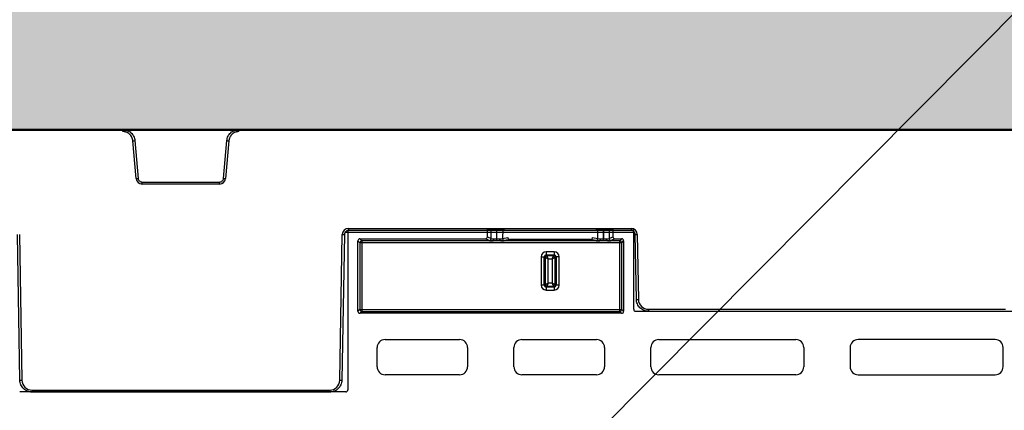
# Model space of a CAD drawing. Units: inches. Extents: x 7170 to 57908, y -7170 to 43748.
# Drawn here: x 18089 to 18574, y 969 to 1161 of the extents above; entities that cross this region are included whole.
import ezdxf
from ezdxf import colors
from ezdxf.entities.mleader import LeaderData, LeaderLine
from ezdxf.math import Vec2, Vec3

# ---------------------------------------------------------------- set-up
doc = ezdxf.new("R2010")
doc.units = ezdxf.units.IN
doc.header["$LTSCALE"] = 0.25
doc.header["$MEASUREMENT"] = 0
for name, color, linetype in [('300', 7, 'Continuous'), ('SD', 7, 'Continuous'), ('Text', 7, 'Continuous')]:
    doc.layers.add(name, color=color, linetype=linetype)
doc.layers.add('Dims', color=7, linetype='Continuous', lineweight=30)
doc.layers.add('Hatching', color=7, linetype='Continuous', lineweight=0)
doc.layers.add('Geotextile', color=7, linetype='Continuous', true_color=0x3e5d76)
doc.styles.add('Annotative', font='arial.ttf', dxfattribs={"height": 0.09375})
doc.styles.get("Standard").update_dxf_attribs({"font": 'arial.ttf'})
doc.dimstyles.new('FABS Annotative', dxfattribs={"dimscale": 128, "dimtxt": 0.09375, "dimasz": 0.09375, "dimexe": 0.09375, "dimexo": 0.09375, "dimgap": 0.09375, "dimtad": 0, "dimdec": 3, "dimzin": 3, "dimdsep": 46, "dimlunit": 5, "dimtxsty": 'Annotative', "dimcen": 0, "dimdle": 0.125, "dimclrd": 256, "dimclre": 256, "dimclrt": 256, "dimazin": 2, "dimtfac": 1, "dimtdec": 3, "dimtofl": 0, "dimtmove": 0, "dimatfit": 3, "dimfxl": 1, "dimfrac": 2, "dimtolj": 1, "dimtzin": 0, "dimlwd": -1, "dimlwe": -1, "dimarcsym": 2})

# ---------------------------------------------------------------- blocks, each defined once
blk = doc.blocks.new('*D197')
at = {"layer": 'Defpoints', "color": 0, "transparency": 16777216}
for p in [(7765.03, 6667.32), (56379.77, 6667.32), (56360.72, -7170.21)]:
    blk.add_point(p, dxfattribs=at)
at = {"layer": 'Dims', "transparency": 16777216}
for p, q in [((7766.53, 6667.32), (56381.27, 6667.32)), ((56379.77, 6665.82), (56379.77, -245.07)), ((56379.77, -7168.71), (56379.77, -257.81)), ((56362.22, -7170.21), (56381.27, -7170.21))]:
    blk.add_line(p, q, dxfattribs=at)
for points in [[(56379.52, 6665.82), (56380.02, 6665.82), (56379.77, 6667.32)], [(56379.52, -7168.71), (56380.02, -7168.71), (56379.77, -7170.21)]]:
    blk.add_solid(points, dxfattribs=at)
at = {"layer": 'Dims', "transparency": 16777216, "insert": (56379.77, -251.44), "char_height": 1.5, "attachment_point": 5, "rotation": 90, "style": 'Annotative'}
blk.add_mtext('\\A1;13837 1/2"', dxfattribs=at)

msp = doc.modelspace()

# ---------------------------------------------------------------- hatches: boundary and pattern name
at = {"layer": 'Hatching', "transparency": 33554559}
h = msp.add_hatch(dxfattribs=at)
h.set_pattern_fill('GRAVEL', color=256, scale=269.567035)
h.set_pattern_definition([(228.01279, (-8768.233, -3510.632), (-2156.536282, -2426.103318), [36.2665, -3590.387]), (184.96974, (-8792.494, -3537.588), (3234.8044236, 269.5670353), [62.2344, -6161.2039]), (132.51045, (-8854.495, -3542.98), (2695.670353, -2965.237388), [43.8823, -4344.3511]), (267.27369, (-8959.626, -3610.372), (269.5670353, 5391.340706), [56.6732, -5610.6491]), (292.833654, (-8962.322, -3666.98), (-1347.8351765, 3234.8044236), [55.5726, -5501.6942]), (357.27369, (-8940.756, -3718.198), (-5391.340706, 269.5670353), [56.6732, -5610.6491]), (37.69424, (-8884.147, -3720.894), (-3504.371459, -2695.670353), [74.9475, -7419.7918]), (72.25533, (-8824.843, -3675.068), (1886.969247, 5930.4747766), [70.7581, -7005.0556]), (121.429566, (-8803.277, -3607.676), (-2156.5362824, 3504.371459), [56.8652, -5629.6577]), (175.23636, (-8832.93, -3559.154), (2965.237388, -269.567035), [64.9204, -3181.0966]), (222.397438, (-8897.626, -3553.7625), (-3234.8044236, -2965.2373883), [83.9561, -8311.6615]), (138.814075, (-8692.755, -3613.067), (-1886.969247, 1617.402212), [28.6552, -2836.8816]), (171.469234, (-8714.32, -3594.198), (3504.371459, -539.1340706), [54.5164, -5397.1395]), (225, (-8768.23, -3586.11), (-3e-14, -269.567), [38.1224, -343.103]), (203.19859, (-8787.103, -3553.762), (1347.835177, 539.13407), [20.5297, -2032.4317]), (291.80141, (-8805.973, -3561.85), (-269.567035, 808.701106), [29.0332, -1422.6297]), (30.96376, (-8795.19, -3588.806), (808.701106, 539.13407), [47.155, -1524.6773]), (161.56505, (-8754.755, -3564.545), (539.13407, -269.56704), [34.0978, -818.348]), (16.38954, (-8962.322, -3561.85), (2695.670353, 808.701106), [47.7673, -4728.9728]), (70.346176, (-8916.495, -3548.371), (-1078.268141, -2965.237388), [40.0741, -3967.328]), (293.19859, (-8754.755, -3510.63), (-539.13407, 1347.835177), [41.059, -2011.9023]), (343.61046, (-8738.581, -3548.371), (-2695.670353, 808.701106), [47.7673, -4728.9728]), (339.44395, (-8962.322, -3728.98), (-1347.835177, 539.13407), [46.0636, -2257.1181]), (294.77514, (-8919.191, -3745.155), (-1347.835177, 2965.237388), [38.596, -3821.0165]), (66.80141, (-8752.06, -3780.2), (539.13407, 1347.835177), [41.059, -2011.9023]), (17.354025, (-8735.885, -3742.46), (-3504.371459, -1078.268141), [45.1878, -4473.5791]), (69.44395, (-8884.147, -3780.2), (-539.13407, -1347.835177), [23.0318, -2280.15]), (101.30993, (-8768.233, -3780.2), (-269.567035, 1078.26814), [13.7452, -1360.7824]), (165.96376, (-8770.93, -3766.72), (808.7011, -269.56704), [55.5726, -1055.8808]), (186.009006, (-8824.843, -3753.242), (2695.670353, 269.567035), [51.5008, -5098.5702]), (303.69007, (-8795.19, -3613.07), (-269.56704, 539.13407), [38.8775, -933.0603]), (353.157227, (-8773.625, -3645.415), (4582.6396, -539.1340706), [67.8754, -6719.6492]), (60.9454, (-8706.233, -3653.502), (-1078.268141, -1886.969247), [27.7535, -2747.609]), (90, (-8692.75, -3629.24), (-269.567, 269.567), [16.174, -253.393]), (120.25644, (-8830.234, -3745.155), (1078.268141, -1886.969247), [37.4493, -3707.4956]), (48.01279, (-8849.104, -3712.807), (2156.536282, 2426.103318), [72.533, -3554.1206]), (0, (-8800.58, -3658.9), (269.567, 269.567), [70.0874, -199.4796]), (325.304846, (-8730.494, -3658.894), (2695.670353, -1886.969247), [42.6223, -4219.6067]), (254.0546, (-8695.45, -3683.155), (-269.567035, -1078.26814), [39.2495, -1923.2281]), (207.645975, (-8706.233, -3720.894), (-5121.7736707, -2695.670353), [63.905, -6326.5966]), (175.42608, (-8762.842, -3750.546), (-3504.371459, 269.5670353), [67.6071, -6693.0997])])
h.paths.add_polyline_path([(21044.3185, -375.4486), (15151.593, -375.4486), (15151.593, 1349.2485), (21365.4971, 1349.2485), (21170.2107, 1106.7998), (15751.593, 1106.7998), (15751.593, -94.1338), (21271.601, -93.2767)])

# ---------------------------------------------------------------- linework, layer by layer
at = {"layer": '300'}
for p, q in [((18139.3846, 1106.0244), (18139.3846, 1107.0234)), ((18196.6239, 1106.0244), (18196.6239, 1107.0234)), ((18145.9662, 1082.8866), (18144.3391, 1101.4844)), ((18145.33, 1101.5755), (18146.9571, 1082.9777)), ((18189.0515, 1082.9777), (18190.6786, 1101.5755)), ((18191.6695, 1101.4844), (18190.0424, 1082.8866)), ((18148.9389, 1080.1627), (18148.9389, 1081.1617)), ((18148.9389, 1081.1617), (18187.0697, 1081.1617)), ((18187.0697, 1080.1627), (18148.9389, 1080.1627)), ((18187.0697, 1080.1627), (18187.0697, 1081.1617)), ((18250.5284, 1058.2797), (18389.8526, 1058.2797)), ((18250.5284, 1058.2797), (18250.5284, 1057.2893)), ((18319.0405, 1058.1639), (18251.2573, 1058.1639)), ((18319.0405, 1054.191), (18319.0405, 1058.1639)), ((18319.0405, 1058.1639), (18320.7983, 1057.8712)), ((18320.7983, 1053.3126), (18320.7983, 1057.8712)), ((18323.6705, 1052.198), (18323.6705, 1057.8474)), ((18323.6705, 1057.8474), (18323.6766, 1057.8474)), ((18323.6723, 1053.1488), (18323.6766, 1057.8474)), ((18326.537, 1057.8698), (18326.5328, 1053.3083)), ((18326.537, 1057.8698), (18327.3789, 1057.9398)), ((18372.4941, 1057.9398), (18373.3361, 1057.8698)), ((18373.3402, 1053.3083), (18373.3361, 1057.8698)), ((18376.1964, 1057.8474), (18376.2007, 1053.1488)), ((18376.1964, 1057.8474), (18376.2025, 1057.8474)), ((18376.2025, 1052.198), (18376.2025, 1057.8474)), ((18379.0747, 1057.8712), (18380.8325, 1058.1639)), ((18379.0747, 1057.8712), (18379.0747, 1053.3126)), ((18380.8325, 1058.1639), (18380.8325, 1054.191)), ((18390.1024, 1058.1639), (18380.8325, 1058.1639)), ((18389.8526, 1058.2797), (18389.8526, 1057.2893)), ((18088.7217, 983.5788), (18087.4692, 1055.3347)), ((18088.4638, 1055.3477), (18089.7163, 983.5918)), ((18246.2923, 983.5918), (18247.5448, 1055.3477)), ((18248.5393, 1055.3347), (18247.2868, 983.5788)), ((18391.5253, 1056.312), (18248.8557, 1056.312)), ((18250.2656, 1057.1722), (18250.2656, 978.8237)), ((18389.8526, 1057.2893), (18250.5284, 1057.2893)), ((18256.2206, 1053.2002), (18318.0487, 1053.2002)), ((18257.1822, 1052.2387), (18256.2206, 1053.2002)), ((18319.808, 1052.3212), (18318.0487, 1053.2002)), ((18319.0405, 1054.191), (18320.7983, 1053.3126)), ((18323.6705, 1053.1488), (18323.6723, 1053.1488)), ((18323.6723, 1052.198), (18323.6723, 1053.1488)), ((18326.5328, 1053.3083), (18329.0091, 1053.9251)), ((18330.0421, 1052.9444), (18327.5191, 1052.3159)), ((18369.8309, 1052.9444), (18330.0421, 1052.9444)), ((18372.3539, 1052.3159), (18369.8309, 1052.9444)), ((18370.8639, 1053.9251), (18373.3402, 1053.3083)), ((18376.2007, 1052.198), (18376.2007, 1053.1488)), ((18376.2007, 1053.1488), (18376.2025, 1053.1488)), ((18379.0747, 1053.3126), (18380.8325, 1054.191)), ((18381.8243, 1053.2002), (18380.0651, 1052.3212)), ((18381.8243, 1053.2002), (18385.1391, 1053.2002)), ((18385.1391, 1053.2002), (18384.1775, 1052.2387)), ((18391.0942, 1018.4937), (18391.0942, 1057.1722)), ((18392.3996, 1023.366), (18391.8416, 1055.3347)), ((18392.8362, 1055.3477), (18393.3942, 1023.379)), ((18255.2292, 1017.5067), (18255.2292, 1052.2088)), ((18255.2292, 1052.2088), (18256.1908, 1051.2472)), ((18256.1908, 1051.2472), (18256.1908, 1018.4682)), ((18385.1689, 1051.2472), (18256.1908, 1051.2472)), ((18321.7468, 1052.2387), (18257.1822, 1052.2387)), ((18257.1822, 1052.2387), (18257.1822, 1017.4768)), ((18374.277, 1052.2387), (18325.596, 1052.2387)), ((18384.1775, 1052.2387), (18378.1262, 1052.2387)), ((18384.1775, 1017.4768), (18384.1775, 1052.2387)), ((18385.1689, 1051.2472), (18386.1305, 1052.2088)), ((18385.1689, 1018.4682), (18385.1689, 1051.2472)), ((18386.1305, 1052.2088), (18386.1305, 1017.5067)), ((18345.5121, 1044.3047), (18347.4427, 1044.3047)), ((18345.5121, 1044.3047), (18345.5121, 1030.4201)), ((18346.9992, 1030.4201), (18346.9992, 1044.3047)), ((18347.4427, 1044.3047), (18347.4427, 1030.4201)), ((18347.953, 1046.7456), (18347.953, 1044.8149)), ((18351.92, 1046.7456), (18347.953, 1046.7456)), ((18347.953, 1045.2585), (18351.92, 1045.2585)), ((18351.92, 1044.8149), (18347.953, 1044.8149)), ((18348.9298, 1031.397), (18348.9298, 1043.3278)), ((18348.9298, 1043.3278), (18350.9432, 1043.3278)), ((18350.9432, 1043.3278), (18350.9432, 1031.397)), ((18351.92, 1046.7456), (18351.92, 1044.8149)), ((18352.4303, 1030.4201), (18352.4303, 1044.3047)), ((18354.3609, 1044.3047), (18352.4303, 1044.3047)), ((18352.8738, 1044.3047), (18352.8738, 1030.4201)), ((18354.3609, 1030.4201), (18354.3609, 1044.3047)), ((18347.4427, 1030.4201), (18345.5121, 1030.4201)), ((18347.953, 1029.9099), (18351.92, 1029.9099)), ((18347.953, 1029.9099), (18347.953, 1027.9792)), ((18351.92, 1029.4663), (18347.953, 1029.4663)), ((18350.9432, 1031.397), (18348.9298, 1031.397)), ((18351.92, 1029.9099), (18351.92, 1027.9792)), ((18354.3609, 1030.4201), (18352.4303, 1030.4201)), ((18347.953, 1027.9792), (18351.92, 1027.9792)), ((18256.1908, 1018.4682), (18255.2292, 1017.5067)), ((18256.1908, 1018.4682), (18385.1689, 1018.4682)), ((18256.2206, 1016.5152), (18257.1822, 1017.4768)), ((18385.1391, 1016.5152), (18256.2206, 1016.5152)), ((18257.1822, 1017.4768), (18384.1775, 1017.4768)), ((18384.1775, 1017.4768), (18385.1391, 1016.5152)), ((18386.1305, 1017.5067), (18385.1689, 1018.4682)), ((18392.0856, 1017.5021), (18580.5188, 1017.5021)), ((18398.3668, 1018.4924), (18574.2376, 1018.4924)), ((18398.3668, 1018.4924), (18398.3668, 1017.5021)), ((18264.6521, 990.2351), (18264.6521, 999.6506)), ((18268.6191, 1003.6176), (18305.3016, 1003.6176)), ((18309.2686, 999.6506), (18309.2686, 990.2351)), ((18332.0911, 990.2351), (18332.0911, 999.6506)), ((18336.0581, 1003.6176), (18372.7407, 1003.6176)), ((18376.7077, 999.6506), (18376.7077, 990.2351)), ((18399.5301, 990.2351), (18399.5301, 999.6506)), ((18403.4971, 1003.6176), (18470.924, 1003.6176)), ((18474.891, 999.6506), (18474.891, 990.2351)), ((18497.7134, 999.6506), (18497.7134, 990.2351)), ((18569.1073, 1003.6176), (18501.6804, 1003.6176)), ((18573.0743, 990.2351), (18573.0743, 999.6506)), ((18305.3016, 986.2681), (18268.6191, 986.2681)), ((18372.7407, 986.2681), (18336.0581, 986.2681)), ((18470.924, 986.2681), (18403.4971, 986.2681)), ((18501.6804, 986.2681), (18569.1073, 986.2681)), ((18249.274, 977.8321), (18088.6101, 977.8321)), ((18094.6889, 978.7052), (18241.3196, 978.7052)), ((18094.6889, 978.7052), (18094.6889, 977.7149)), ((18241.3196, 977.7149), (18094.6889, 977.7149)), ((18241.3196, 978.7052), (18241.3196, 977.7149))]:
    msp.add_line(p, q, dxfattribs=at)
at = {"layer": '300', "flags": 128}
for points in [[(18321.7468, 1052.2387), (18321.8417, 1052.2615), (18321.9331, 1052.3205), (18322.0174, 1052.4134), (18322.0917, 1052.5369), (18322.1531, 1052.6862), (18322.1994, 1052.8558), (18322.2287, 1053.0394), (18322.2401, 1053.2301)], [(18325.596, 1052.2387), (18325.5011, 1052.2615), (18325.4098, 1052.3205), (18325.3254, 1052.4135), (18325.2511, 1052.537), (18325.1897, 1052.6864), (18325.1434, 1052.8561), (18325.1141, 1053.0398), (18325.1028, 1053.2305)], [(18374.277, 1052.2387), (18374.3719, 1052.2615), (18374.4633, 1052.3205), (18374.5477, 1052.4135), (18374.622, 1052.537), (18374.6834, 1052.6864), (18374.7296, 1052.8561), (18374.7589, 1053.0398), (18374.7702, 1053.2305)], [(18378.1262, 1052.2387), (18378.0313, 1052.2615), (18377.94, 1052.3205), (18377.8556, 1052.4134), (18377.7813, 1052.5369), (18377.7199, 1052.6862), (18377.6736, 1052.8558), (18377.6443, 1053.0394), (18377.6329, 1053.2301)]]:
    msp.add_lwpolyline(points, dxfattribs=at)
at = {"layer": '300'}
for centre, radius, start, end in [((18139.5981, 1158.5296), 57.2419, 274.750943, 275.746961), ((18196.4105, 1158.5296), 57.2419, 264.253039, 265.249057), ((18141.2252, 1139.9318), 57.2419, 274.750943, 275.746961), ((18148.9389, 1083.1467), 2.984, 185, 270), ((18187.0697, 1083.1467), 2.984, 270, 355), ((18194.7834, 1139.9318), 57.2419, 264.253039, 265.249057), ((18250.5284, 1055.2956), 2.984, 90, 179), ((18389.8526, 1055.2956), 2.984, 1, 90), ((18248.7881, 1112.332), 56.9979, 268.750065, 269.749892), ((18319.8058, 1053.3137), 0.9925, 270.121367, 359.937572), ((18327.5248, 1053.308), 0.9921, 179.984227, 269.66842), ((18372.3482, 1053.308), 0.9921, 270.33158, 0.015773), ((18380.0672, 1053.3137), 0.9925, 180.062428, 269.878633), ((18391.5928, 1112.332), 56.9979, 270.250108, 271.249935), ((18257.183, 1051.2465), 0.9922, 90.04597, 179.95403), ((18384.1767, 1051.2465), 0.9922, 0.04597, 89.95403), ((18347.953, 1044.3047), 2.4409, 90, 180), ((18347.953, 1044.3047), 0.9538, 90, 180), ((18351.92, 1044.3047), 2.4409, 0, 90), ((18351.92, 1044.3047), 0.9538, 0, 90), ((18347.953, 1030.4201), 2.4409, 180, 270), ((18347.953, 1030.4201), 0.9538, 180, 270), ((18351.92, 1030.4201), 0.9538, 270, 0), ((18351.92, 1030.4201), 2.4409, 270, 0), ((18392.1508, 1080.3633), 56.9979, 270.250108, 271.249935), ((18398.3668, 1023.4658), 4.9734, 181, 270), ((18257.183, 1018.469), 0.9922, 180.04597, 269.95403), ((18384.1767, 1018.469), 0.9922, 270.04597, 359.95403), ((18268.6191, 999.6506), 3.967, 90, 180), ((18305.3016, 999.6506), 3.967, 0, 90), ((18336.0581, 999.6506), 3.967, 90, 180), ((18372.7407, 999.6506), 3.967, 0, 90), ((18403.4971, 999.6506), 3.967, 90, 180), ((18470.924, 999.6506), 3.967, 0, 90), ((18501.6804, 999.6506), 3.967, 90, 180), ((18569.1073, 999.6506), 3.967, 0, 90), ((18268.6191, 990.2351), 3.967, 180, 270), ((18305.3016, 990.2351), 3.967, 270, 0), ((18336.0581, 990.2351), 3.967, 180, 270), ((18372.7407, 990.2351), 3.967, 270, 0), ((18403.4971, 990.2351), 3.967, 180, 270), ((18470.924, 990.2351), 3.967, 270, 0), ((18501.6804, 990.2351), 3.967, 180, 270), ((18569.1073, 990.2351), 3.967, 270, 0), ((18088.4729, 1040.5761), 56.9979, 270.250108, 271.249935), ((18094.6889, 983.6786), 4.9734, 181, 270), ((18241.3196, 983.6786), 4.9734, 270, 359), ((18247.5356, 1040.5761), 56.9979, 268.750065, 269.749892)]:
    msp.add_arc(centre, radius, start, end, dxfattribs=at)
for centre, major_axis, ratio, start_param, end_param in [((18251.2575, 1057.1721), (-0.8872, 0.4436), 0.99980964, 5.17608228, 6.74672631), ((18323.6705, 1057.8725), (2.8761, 0), 0.00872687, 3.19395253, 4.71238898), ((18323.6766, 1057.8725), (2.8761, 0), 0.00872686, 4.71238098, 6.17846155), ((18376.1964, 1057.8725), (2.8761, 0), 0.00872686, 3.24631641, 4.71239699), ((18376.2025, 1057.8725), (2.8761, 0), 0.00872687, 4.71238898, 6.23082543), ((18390.1023, 1057.1721), (-0.8872, -0.4436), 0.99980964, 2.67805165, 4.24869568), ((18256.2213, 1052.2081), (-0.7018, 0.7018), 0.999315, 5.49812976, 7.06824085), ((18318.0474, 1054.1923), (-0.8887, 0.444), 0.99828827, 2.03485497, 3.6042813), ((18330.0062, 1053.9269), (0.8435, -0.5544), 0.9615658, 3.74301019, 5.31198224), ((18369.8668, 1053.9269), (0.8435, 0.5544), 0.9615658, 4.11279572, 5.68176777), ((18381.8256, 1054.1923), (-0.8887, -0.444), 0.99828827, 5.82049666, 7.38992299), ((18385.1384, 1052.2081), (0.7018, 0.7018), 0.999315, 5.49812976, 7.06824085), ((18323.6705, 1052.3265), (3.8678, 0), 0.02618592, 3.19395253, 4.19185737), ((18323.6725, 1052.3265), (3.8678, 0), 0.02618591, 5.23289656, 6.17844552), ((18376.2006, 1052.3265), (3.8678, 0), 0.02618591, 3.24633244, 4.1918814), ((18376.2025, 1052.3265), (3.8678, 0), 0.02618592, 5.23292059, 6.23082543), ((18256.2213, 1017.5073), (-0.7018, -0.7018), 0.999315, 5.49812976, 7.06824085), ((18385.1384, 1017.5073), (0.7018, -0.7018), 0.999315, 5.49812976, 7.06824085), ((18392.0861, 1018.4942), (-0.5503, -0.8256), 0.99950518, 5.30056144, 6.87090091), ((18249.2737, 978.824), (0.7015, -0.7015), 0.99969546, 5.49793944, 7.06843118)]:
    msp.add_ellipse(centre, major_axis=major_axis, ratio=ratio, start_param=start_param, end_param=end_param, dxfattribs=at)
for points, knots in [([(18139.3846, 1107.0234), (18140.1225, 1107.0234), (18140.86, 1106.885), (18142.2353, 1106.3502), (18142.8726, 1105.9539), (18143.9606, 1104.957), (18144.4109, 1104.3567), (18145.0636, 1103.0332), (18145.2657, 1102.3105), (18145.33, 1101.5755)], [0, 0, 0, 0, 0.25, 0.25, 0.5, 0.5, 0.75, 0.75, 1, 1, 1, 1]), ([(18144.3391, 1101.4844), (18144.3283, 1101.587), (18144.3069, 1101.7913), (18144.2511, 1102.0938), (18144.1781, 1102.3913), (18144.0863, 1102.6837), (18143.9761, 1102.971), (18143.7635, 1103.4373), (18143.3872, 1104.0534), (18142.7637, 1104.738), (18142.0271, 1105.2998), (18141.3354, 1105.6436), (18140.7525, 1105.8402), (18140.3032, 1105.9455), (18139.8459, 1106.0121), (18139.5384, 1106.0203), (18139.3846, 1106.0244)], [0, 0, 0, 0, 0.04194353, 0.083574, 0.1250512, 0.16653673, 0.20819206, 0.25017672, 0.37503117, 0.50003475, 0.62488877, 0.74989194, 0.81234496, 0.87494585, 0.937436, 1, 1, 1, 1]), ([(18190.6786, 1101.5755), (18190.7429, 1102.3105), (18190.945, 1103.0332), (18191.5977, 1104.3567), (18192.048, 1104.957), (18193.1359, 1105.9539), (18193.7732, 1106.3502), (18195.1485, 1106.885), (18195.8861, 1107.0234), (18196.6239, 1107.0234)], [0, 0, 0, 0, 0.25, 0.25, 0.5, 0.5, 0.75, 0.75, 1, 1, 1, 1]), ([(18196.6239, 1106.0244), (18196.5208, 1106.0226), (18196.3154, 1106.019), (18196.0092, 1105.9898), (18195.7065, 1105.943), (18195.4072, 1105.8771), (18195.1114, 1105.7923), (18194.6283, 1105.6211), (18193.9818, 1105.3), (18193.2454, 1104.7385), (18192.6216, 1104.0536), (18192.2188, 1103.3946), (18191.9721, 1102.831), (18191.8281, 1102.3926), (18191.7218, 1101.9428), (18191.6869, 1101.6373), (18191.6695, 1101.4844)], [0, 0, 0, 0, 0.04194314, 0.08357323, 0.12505007, 0.16653525, 0.20819027, 0.25017464, 0.37502846, 0.50003183, 0.62488606, 0.74988986, 0.81234331, 0.87494471, 0.93743541, 1, 1, 1, 1]), ([(18146.9571, 1082.9777), (18147, 1082.4877), (18147.2323, 1082.0166), (18147.9576, 1081.352), (18148.447, 1081.1617), (18148.9389, 1081.1617)], [0, 0, 0, 0, 0.5, 0.5, 1, 1, 1, 1]), ([(18187.0697, 1081.1617), (18187.5616, 1081.1617), (18188.051, 1081.352), (18188.7763, 1082.0166), (18189.0086, 1082.4877), (18189.0515, 1082.9777)], [0, 0, 0, 0, 0.5, 0.5, 1, 1, 1, 1]), ([(18250.5284, 1057.2893), (18250.0134, 1057.2893), (18249.5014, 1057.0799), (18248.7667, 1056.3579), (18248.5483, 1055.8496), (18248.5393, 1055.3347)], [0, 0, 0, 0, 0.5, 0.5, 1, 1, 1, 1]), ([(18320.7983, 1053.3126), (18320.8234, 1053.2989), (18320.97, 1053.2851), (18321.4711, 1053.2576), (18321.8251, 1053.2438), (18322.2401, 1053.2301)], [0, 0, 0, 0, 0.5, 0.5, 1, 1, 1, 1]), ([(18322.2401, 1053.2301), (18322.4574, 1053.2257), (18322.6899, 1053.2017), (18323.1717, 1053.1642), (18323.4223, 1053.1488), (18323.6705, 1053.1488)], [0, 0, 0, 0, 0.5, 0.5, 1, 1, 1, 1]), ([(18323.6723, 1053.1488), (18323.9228, 1053.1489), (18324.1726, 1053.1635), (18324.6543, 1053.2029), (18324.8874, 1053.2261), (18325.1028, 1053.2305)], [0, 0, 0, 0, 0.5, 0.5, 1, 1, 1, 1]), ([(18325.1028, 1053.2305), (18325.496, 1053.2433), (18325.8347, 1053.2562), (18326.3296, 1053.2821), (18326.4854, 1053.2951), (18326.5328, 1053.3083)], [0, 0, 0, 0, 0.5, 0.5, 1, 1, 1, 1]), ([(18373.3402, 1053.3083), (18373.3876, 1053.2951), (18373.5435, 1053.2821), (18374.0384, 1053.2562), (18374.377, 1053.2433), (18374.7702, 1053.2305)], [0, 0, 0, 0, 0.5, 0.5, 1, 1, 1, 1]), ([(18374.7702, 1053.2305), (18374.9875, 1053.2261), (18375.22, 1053.202), (18375.7019, 1053.1644), (18375.9525, 1053.1489), (18376.2007, 1053.1488)], [0, 0, 0, 0, 0.5, 0.5, 1, 1, 1, 1]), ([(18376.2025, 1053.1488), (18376.453, 1053.1488), (18376.7028, 1053.1633), (18377.1844, 1053.2026), (18377.4176, 1053.2257), (18377.6329, 1053.2301)], [0, 0, 0, 0, 0.5, 0.5, 1, 1, 1, 1]), ([(18377.6329, 1053.2301), (18378.0479, 1053.2438), (18378.4019, 1053.2576), (18378.903, 1053.2851), (18379.0496, 1053.2989), (18379.0747, 1053.3126)], [0, 0, 0, 0, 0.5, 0.5, 1, 1, 1, 1]), ([(18391.8416, 1055.3347), (18391.8326, 1055.8496), (18391.6143, 1056.3579), (18390.8796, 1057.0799), (18390.3676, 1057.2893), (18389.8526, 1057.2893)], [0, 0, 0, 0, 0.5, 0.5, 1, 1, 1, 1]), ([(18323.6705, 1052.198), (18323.5361, 1052.1986), (18323.2699, 1052.1998), (18322.8754, 1052.2085), (18322.4901, 1052.2202), (18322.1136, 1052.2329), (18321.8686, 1052.2368), (18321.7468, 1052.2387)], [0, 0, 0, 0, 0.20708757, 0.41002417, 0.60940157, 0.80584319, 1, 1, 1, 1]), ([(18325.596, 1052.2387), (18325.4947, 1052.2372), (18325.2912, 1052.2343), (18324.9795, 1052.2244), (18324.6618, 1052.2143), (18324.3376, 1052.2054), (18324.0071, 1052.1993), (18323.7845, 1052.1984), (18323.6723, 1052.198)], [0, 0, 0, 0, 0.16165426, 0.32481933, 0.48987582, 0.65719174, 0.82712059, 1, 1, 1, 1]), ([(18376.2007, 1052.198), (18376.0663, 1052.1986), (18375.8001, 1052.1998), (18375.4056, 1052.2085), (18375.0203, 1052.2202), (18374.6437, 1052.2329), (18374.3988, 1052.2368), (18374.277, 1052.2387)], [0, 0, 0, 0, 0.20709147, 0.41003004, 0.60940746, 0.80584713, 1, 1, 1, 1]), ([(18378.1262, 1052.2387), (18378.0249, 1052.2372), (18377.8213, 1052.2343), (18377.5097, 1052.2244), (18377.192, 1052.2143), (18376.8678, 1052.2054), (18376.5373, 1052.1993), (18376.3148, 1052.1984), (18376.2025, 1052.198)], [0, 0, 0, 0, 0.16165769, 0.3248248, 0.48988197, 0.65719719, 0.82712398, 1, 1, 1, 1]), ([(18348.9298, 1043.3278), (18348.8751, 1043.3511), (18348.7657, 1043.3976), (18348.6036, 1043.4676), (18348.4455, 1043.5377), (18348.2933, 1043.6079), (18348.1488, 1043.6783), (18348.0137, 1043.7487), (18347.9312, 1043.7963), (18347.8376, 1043.8516), (18347.7277, 1043.9202), (18347.5871, 1044.0331), (18347.4738, 1044.163), (18347.4535, 1044.2555), (18347.4427, 1044.3047)], [0, 0, 0, 0, 0.07145528, 0.14293205, 0.21443033, 0.28595015, 0.35749156, 0.4290546, 0.50063928, 0.50077043, 0.59965324, 0.71583094, 0.84928646, 1, 1, 1, 1]), ([(18347.953, 1044.8149), (18347.9763, 1044.8118), (18348.0227, 1044.8054), (18348.0923, 1044.7731), (18348.1617, 1044.7245), (18348.231, 1044.6585), (18348.3002, 1044.5765), (18348.3692, 1044.4792), (18348.4552, 1044.3402), (18348.559, 1044.147), (18348.6814, 1043.8914), (18348.8049, 1043.6148), (18348.8882, 1043.4235), (18348.9298, 1043.3278)], [0, 0, 0, 0, 0.071448945, 0.142876551, 0.214282853, 0.285667888, 0.35703169, 0.428374295, 0.499695738, 0.624476132, 0.749452506, 0.874626563, 1, 1, 1, 1]), ([(18350.9432, 1043.3278), (18350.9664, 1043.3825), (18351.013, 1043.4919), (18351.083, 1043.654), (18351.1531, 1043.8122), (18351.2233, 1043.9644), (18351.2937, 1044.1089), (18351.364, 1044.2439), (18351.4116, 1044.3265), (18351.467, 1044.42), (18351.5355, 1044.5299), (18351.6485, 1044.6705), (18351.7783, 1044.7839), (18351.8709, 1044.8042), (18351.92, 1044.8149)], [0, 0, 0, 0, 0.07145529, 0.14293206, 0.21443034, 0.28595017, 0.35749158, 0.42905462, 0.50063931, 0.50077043, 0.59965372, 0.71583158, 0.84928693, 1, 1, 1, 1]), ([(18352.4303, 1044.3047), (18352.4271, 1044.2814), (18352.4208, 1044.2349), (18352.3884, 1044.1654), (18352.3398, 1044.0959), (18352.2739, 1044.0266), (18352.1918, 1043.9575), (18352.0946, 1043.8884), (18351.9556, 1043.8024), (18351.7623, 1043.6986), (18351.5068, 1043.5763), (18351.2302, 1043.4528), (18351.0389, 1043.3695), (18350.9432, 1043.3278)], [0, 0, 0, 0, 0.07144894, 0.14287655, 0.21428285, 0.28566789, 0.35703169, 0.42837429, 0.49969573, 0.62447612, 0.7494525, 0.87462656, 1, 1, 1, 1]), ([(18347.4427, 1030.4201), (18347.4459, 1030.4434), (18347.4522, 1030.4899), (18347.4846, 1030.5594), (18347.5332, 1030.6289), (18347.5991, 1030.6982), (18347.6812, 1030.7673), (18347.7784, 1030.8364), (18347.9174, 1030.9224), (18348.1107, 1031.0262), (18348.3663, 1031.1485), (18348.6429, 1031.272), (18348.8341, 1031.3553), (18348.9298, 1031.397)], [0, 0, 0, 0, 0.07144894, 0.14287655, 0.21428285, 0.28566788, 0.35703168, 0.42837428, 0.49969572, 0.6244761, 0.74945248, 0.87462654, 1, 1, 1, 1]), ([(18348.9298, 1031.397), (18348.9066, 1031.3423), (18348.86, 1031.2329), (18348.7901, 1031.0708), (18348.72, 1030.9126), (18348.6497, 1030.7604), (18348.5793, 1030.6159), (18348.509, 1030.4809), (18348.4614, 1030.3983), (18348.406, 1030.3048), (18348.3375, 1030.1949), (18348.2245, 1030.0543), (18348.0947, 1029.9409), (18348.0021, 1029.9206), (18347.953, 1029.9099)], [0, 0, 0, 0, 0.0714553, 0.14293208, 0.21443037, 0.28595022, 0.35749165, 0.42905469, 0.5006394, 0.50077044, 0.59965515, 0.71583348, 0.84928836, 1, 1, 1, 1]), ([(18350.9432, 1031.397), (18350.9979, 1031.3737), (18351.1073, 1031.3272), (18351.2694, 1031.2572), (18351.4275, 1031.1871), (18351.5798, 1031.1169), (18351.7242, 1031.0465), (18351.8593, 1030.9761), (18351.9418, 1030.9285), (18352.0354, 1030.8732), (18352.1453, 1030.8046), (18352.2859, 1030.6916), (18352.3993, 1030.5618), (18352.4195, 1030.4693), (18352.4303, 1030.4201)], [0, 0, 0, 0, 0.0714553, 0.14293209, 0.21443038, 0.28595023, 0.35749166, 0.42905471, 0.50063942, 0.50077044, 0.59965547, 0.71583391, 0.84928868, 1, 1, 1, 1]), ([(18351.92, 1029.9099), (18351.8968, 1029.913), (18351.8503, 1029.9194), (18351.7807, 1029.9517), (18351.7113, 1030.0003), (18351.642, 1030.0663), (18351.5728, 1030.1483), (18351.5038, 1030.2456), (18351.4178, 1030.3846), (18351.314, 1030.5778), (18351.1917, 1030.8334), (18351.0682, 1031.11), (18350.9849, 1031.3013), (18350.9432, 1031.397)], [0, 0, 0, 0, 0.0714489, 0.14287637, 0.21428245, 0.28566717, 0.35703057, 0.4283727, 0.49969357, 0.62447329, 0.74944979, 0.87462479, 1, 1, 1, 1]), ([(18398.3668, 1017.5021), (18397.5943, 1017.5021), (18396.822, 1017.654), (18395.392, 1018.239), (18394.7347, 1018.672), (18393.6327, 1019.7549), (18393.1884, 1020.4045), (18392.5784, 1021.8241), (18392.4131, 1022.5936), (18392.3996, 1023.366)], [0, 0, 0, 0, 0.25, 0.25, 0.5, 0.5, 0.75, 0.75, 1, 1, 1, 1]), ([(18094.6889, 977.7149), (18093.9164, 977.7149), (18093.1441, 977.8667), (18091.7141, 978.4518), (18091.0569, 978.8847), (18089.9548, 979.9677), (18089.5105, 980.6173), (18088.9005, 982.0369), (18088.7352, 982.8064), (18088.7217, 983.5788)], [0, 0, 0, 0, 0.25, 0.25, 0.5, 0.5, 0.75, 0.75, 1, 1, 1, 1]), ([(18247.2868, 983.5788), (18247.2733, 982.8064), (18247.108, 982.0369), (18246.4981, 980.6173), (18246.0537, 979.9677), (18244.9517, 978.8847), (18244.2945, 978.4518), (18242.8644, 977.8667), (18242.0922, 977.7149), (18241.3196, 977.7149)], [0, 0, 0, 0, 0.25, 0.25, 0.5, 0.5, 0.75, 0.75, 1, 1, 1, 1])]:
    msp.add_open_spline(points, degree=3, knots=knots, dxfattribs=at)
for points in [[(18347.7178, 1044.7575), (18347.5529, 1044.6719), (18347.4427, 1044.4903), (18347.4427, 1044.3047)], [(18347.953, 1044.8149), (18347.8715, 1044.8149), (18347.7901, 1044.795), (18347.7178, 1044.7575)], [(18352.3728, 1044.5399), (18352.2872, 1044.7047), (18352.1057, 1044.8149), (18351.92, 1044.8149)], [(18352.4303, 1044.3047), (18352.4303, 1044.3862), (18352.4104, 1044.4676), (18352.3728, 1044.5399)], [(18347.4427, 1030.4201), (18347.4427, 1030.3386), (18347.4627, 1030.2572), (18347.5002, 1030.1849)], [(18347.5002, 1030.1849), (18347.5858, 1030.0201), (18347.7673, 1029.9099), (18347.953, 1029.9099)], [(18351.92, 1029.9099), (18352.0015, 1029.9099), (18352.0829, 1029.9298), (18352.1553, 1029.9673)], [(18352.1553, 1029.9673), (18352.3201, 1030.0529), (18352.4303, 1030.2345), (18352.4303, 1030.4201)]]:
    msp.add_open_spline(points, degree=3, dxfattribs=at)
at = {"layer": 'Geotextile', "lineweight": 50}
msp.add_line((15751.593, 1106.7998), (21170.2107, 1106.7998), dxfattribs=at)
at = {"layer": 'SD', "lineweight": 20}
msp.add_line((21170.2107, 1106.7998), (15751.593, 1106.7998), dxfattribs=at)

# ---------------------------------------------------------------- dimensions: what is measured, and where the dimension line sits
at = {"layer": 'Dims'}
dim = msp.add_linear_dim(base=(56379.7686788258, 6667.3235812878), p1=(56360.7153253097, -7170.2129154399), p2=(7765.0251480094, 6667.3235812878), angle=90, dimstyle='FABS Annotative', override={"dimpost": '"'}, dxfattribs=at)
dim.commit()
dim.dimension.update_dxf_attribs({"geometry": '*D197', "text_midpoint": (56379.7686788258, -251.444667076)})

# ---------------------------------------------------------------- leaders
at = {"layer": 'Text'}
ml = msp.add_multileader_mtext('Standard', dxfattribs=at)
ml.set_content('\\A1;{\\fVerdana|b0|i0|c0|p34;300SD Side Panel (Part #138573) TYP. for all exterior sides}', color=256)
ml.set_leader_properties()
ml.build(insert=Vec2(0, 0))
ml.multileader.update_dxf_attribs({"text_right_attachment_type": 6, "dogleg_length": 0.0938, "arrow_head_size": 150})
ctx = ml.context
ctx.base_point, ctx.char_height, ctx.arrow_head_size, ctx.landing_gap_size, ctx.plane_origin = Vec3(20762.3513, 3068.9538), 108, 150, 0.1406, Vec3(22997.2733, 3353.5992)
ctx.right_attachment = 6
notes = []
notes.append((ctx, [(0, (1, 1, 0), (20472.3423, 3068.9538), (1, 0), 290.009, [(1, [(18237.8626, 821.8358)], 0, [])])]))
ctx.mtext.insert, ctx.mtext.width, ctx.mtext.flow_direction = Vec3(20762.4919, 3124.0781), 2646.316301, 5
for ctx, leaders in notes:
    for number, flags, end, landing, length, lines in leaders:
        leader = LeaderData()
        leader.index, (leader.has_last_leader_line, leader.has_dogleg_vector, leader.attachment_direction) = number, flags
        leader.last_leader_point, leader.dogleg_vector, leader.dogleg_length = Vec3(end), Vec3(landing), length
        for number, points, colour, breaks in lines:
            line = LeaderLine()
            line.index, line.vertices, line.color, line.breaks = number, Vec3.list(points), colors.encode_raw_color(colour), breaks
            leader.lines.append(line)
        ctx.leaders.append(leader)

doc.saveas('drawing.dxf')
